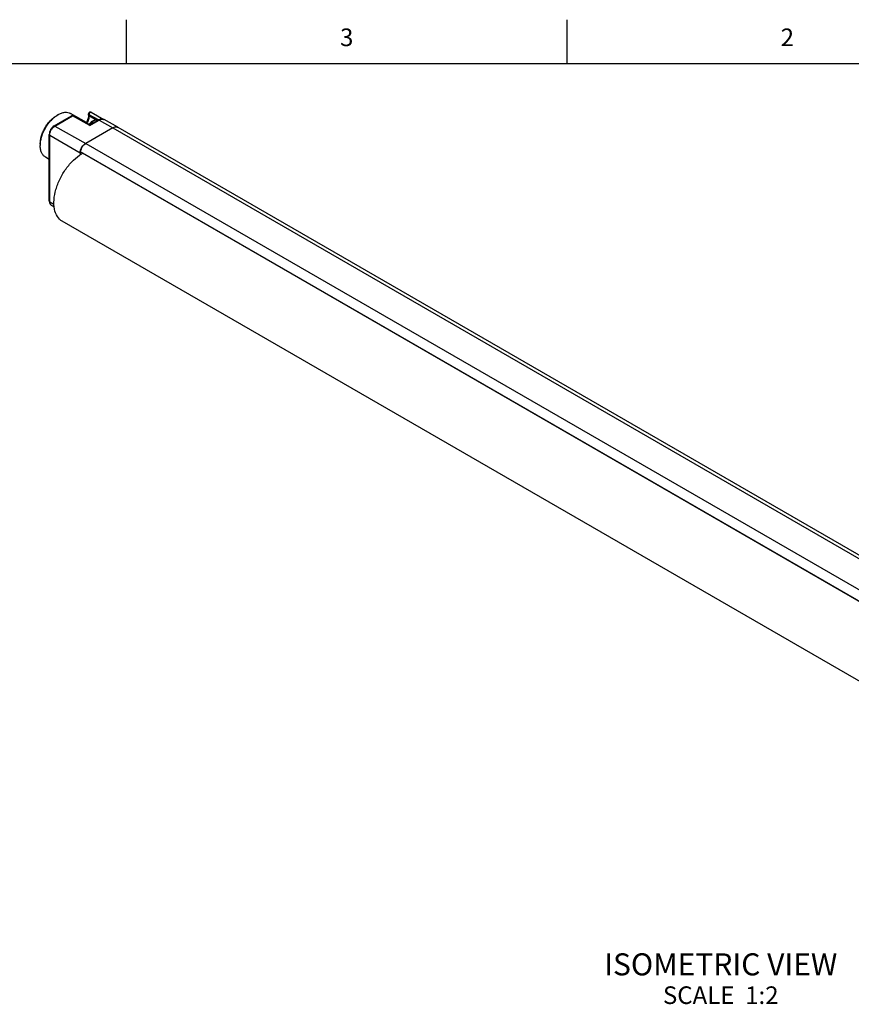
# Model space of a CAD drawing. Units: inches. Extents: x 0.7 to 21.3, y 0.5 to 16.
# Drawn here: x 12.9 to 17.6, y 10.4 to 16 of the extents above; entities that cross this region are included whole.
import ezdxf

# ---------------------------------------------------------------- set-up
doc = ezdxf.new("R2010")
doc.units = ezdxf.units.IN
doc.header["$LTSCALE"] = 1.21
doc.header["$MEASUREMENT"] = 0
doc.layers.get('0').update_dxf_attribs({"linetype": 'CONTINUOUS'})
doc.layers.add('AXIS', color=7, linetype='CONTINUOUS')
doc.layers.add('NOTES', color=7, linetype='CONTINUOUS')
doc.styles.add('TEXTSTYLE_2', font='txt', dxfattribs={"width": 0.8})

msp = doc.modelspace()

# ---------------------------------------------------------------- linework, layer by layer
at = {"color": 7, "linetype": 'CONTINUOUS'}
for p, q in [((13.507, 15.75), (13.507, 16)), ((16.007, 15.75), (16.007, 16)), ((21.05, 15.75), (0.964, 15.75)), ((13.0971, 15.3971), (13.1964, 15.4544)), ((13.1019, 15.3966), (13.2013, 15.454)), ((13.1116, 15.4563), (13.1185, 15.4604)), ((13.1185, 15.4604), (13.1194, 15.4609)), ((13.281, 15.4173), (13.1905, 15.4682)), ((13.3004, 15.3997), (13.2013, 15.454)), ((13.3004, 15.4029), (13.2061, 15.4545)), ((13.2921, 15.4575), (13.2921, 15.466)), ((13.2921, 15.466), (13.2921, 15.466)), ((13.2949, 15.4536), (13.2949, 15.462)), ((13.2949, 15.462), (13.346, 15.4332)), ((13.3295, 15.4329), (13.2949, 15.4536)), ((13.3003, 15.4029), (13.3477, 15.4303)), ((13.3004, 15.3997), (13.3526, 15.4298)), ((13.3068, 15.4745), (13.3798, 15.4335)), ((13.3526, 15.4298), (13.4292, 15.3864)), ((13.4587, 15.3893), (13.3815, 15.4328)), ((13.1019, 15.3966), (13.276, 15.2979)), ((13.4292, 15.3864), (13.276, 15.2979)), ((13.3004, 15.3997), (13.3004, 15.4029)), ((13.4292, 15.3864), (19.7904, 11.7138)), ((13.4587, 15.3893), (19.82, 11.7167)), ((13.0693, 14.9713), (13.0693, 15.349)), ((13.0722, 14.9673), (13.0722, 15.345)), ((13.0722, 15.345), (13.2447, 15.2437)), ((13.0183, 15.2947), (13.0183, 15.2867)), ((13.2469, 15.2583), (13.2454, 15.252)), ((13.2497, 15.2662), (13.2472, 15.2593)), ((13.276, 15.2979), (19.6372, 11.6253)), ((13.0693, 15.2075), (13.0474, 15.2205)), ((13.2451, 15.2495), (13.2447, 15.2437)), ((13.2447, 15.2437), (13.2447, 15.2329)), ((13.2454, 15.252), (19.6067, 11.5795)), ((13.2462, 15.2495), (19.6064, 11.5775)), ((13.0722, 14.9673), (13.0963, 14.9531)), ((13.0807, 14.9481), (13.0976, 14.9381))]:
    msp.add_line(p, q, dxfattribs=at)
for centre, radius, start, end in [((13.1919, 15.3358), 0.1446, 120.4766, 123.5854), ((13.2013, 15.4459), 0.00984, 84.2217, 119.9994), ((13.3019, 15.466), 0.00984, 60.6283, 180.0192), ((13.3737, 15.3854), 0.0519, 115.4517, 120.0602), ((13.4489, 15.3723), 0.0196, 60.6239, 61.15), ((13.4489, 15.3723), 0.0197, 60.0006, 60.6174), ((13.1605, 15.2856), 0.1422, 176.3935, 179.5517), ((13.3099, 15.2402), 0.0655, 163.0532, 163.9923), ((13.3175, 15.2375), 0.0736, 156.1091, 157.0363), ((13.3195, 15.2366), 0.0759, 150.4029, 156.0921), ((13.3201, 15.2363), 0.0765, 149.5207, 150.4172), ((13.3195, 15.2366), 0.0758, 143.8123, 149.5358), ((13.3177, 15.238), 0.0735, 142.9465, 143.7943), ((13.3146, 15.2404), 0.0696, 136.8466, 143.0206), ((13.3115, 15.2432), 0.0655, 136.0639, 136.8162), ((13.3038, 15.2517), 0.0539, 128.5229, 129.0586), ((13.2976, 15.2429), 0.053, 171.093, 172.758), ((13.2991, 15.2426), 0.0545, 170.5748, 171.0982), ((13.2999, 15.2425), 0.0553, 170.1002, 170.5749)]:
    msp.add_arc(centre, radius, start, end, dxfattribs=at)
for points, knots in [([(13.0183, 15.2947), (13.0184, 15.3021), (13.0198, 15.3175), (13.0253, 15.3406), (13.0339, 15.364), (13.0455, 15.3868), (13.0595, 15.4082), (13.0754, 15.4274), (13.0927, 15.4437), (13.1052, 15.4526), (13.1116, 15.4563)], [0, 0, 0, 0, 0.114384, 0.2376, 0.367148, 0.499993, 0.632838, 0.76239, 0.885603, 1, 1, 1, 1]), ([(13.0185, 15.2946), (13.019, 15.302), (13.0211, 15.3173), (13.0293, 15.3483), (13.0464, 15.3862), (13.0707, 15.42), (13.0935, 15.4427), (13.1057, 15.4521), (13.1119, 15.4562)], [0, 0, 0, 0, 0.116123, 0.239746, 0.499988, 0.760233, 0.883854, 1, 1, 1, 1]), ([(13.1194, 15.4609), (13.1256, 15.4645), (13.138, 15.4704), (13.1571, 15.4751), (13.175, 15.4747), (13.1858, 15.4709), (13.1905, 15.4682)], [0, 0, 0, 0, 0.289603, 0.548892, 0.782241, 1, 1, 1, 1]), ([(13.2013, 15.454), (13.2005, 15.4544), (13.1989, 15.4551), (13.1971, 15.4548), (13.1964, 15.4544)], [0, 0, 0, 0, 0.550088, 1, 1, 1, 1]), ([(13.2013, 15.454), (13.2021, 15.4545), (13.2036, 15.4551), (13.2054, 15.4549), (13.2061, 15.4545)], [0, 0, 0, 0, 0.55072, 1, 1, 1, 1]), ([(13.2921, 15.4575), (13.2921, 15.4542), (13.2915, 15.4471), (13.2881, 15.4323), (13.2834, 15.4213), (13.2795, 15.4143)], [0, 0, 0, 0, 0.222969, 0.468745, 1, 1, 1, 1]), ([(13.2949, 15.4536), (13.2949, 15.4468), (13.2924, 15.4324), (13.2867, 15.419), (13.283, 15.4124)], [0, 0, 0, 0, 0.474483, 1, 1, 1, 1]), ([(13.2921, 15.466), (13.2921, 15.4652), (13.2927, 15.4635), (13.2941, 15.4625), (13.2949, 15.462)], [0, 0, 0, 0, 0.450475, 1, 1, 1, 1]), ([(13.2921, 15.4575), (13.2921, 15.4568), (13.2927, 15.4551), (13.2941, 15.454), (13.2949, 15.4536)], [0, 0, 0, 0, 0.450648, 1, 1, 1, 1]), ([(13.3068, 15.4745), (13.3063, 15.4748), (13.305, 15.4752), (13.3029, 15.4748), (13.3009, 15.4737), (13.2982, 15.4713), (13.2957, 15.4675), (13.2948, 15.4638), (13.2949, 15.462)], [0, 0, 0, 0, 0.090036, 0.191454, 0.309419, 0.442751, 0.73125, 1, 1, 1, 1]), ([(13.2963, 15.4051), (13.2993, 15.41), (13.3062, 15.419), (13.315, 15.4261), (13.3197, 15.4288)], [0, 0, 0, 0, 0.516412, 1, 1, 1, 1]), ([(13.3017, 15.4037), (13.3049, 15.4089), (13.3121, 15.418), (13.3211, 15.4255), (13.3259, 15.4282)], [0, 0, 0, 0, 0.525349, 1, 1, 1, 1]), ([(13.3197, 15.4288), (13.3221, 15.4302), (13.3271, 15.4326), (13.335, 15.4345), (13.343, 15.4343), (13.3481, 15.4328), (13.3505, 15.4316)], [0, 0, 0, 0, 0.2605, 0.511108, 0.756485, 1, 1, 1, 1]), ([(13.3259, 15.4282), (13.328, 15.4294), (13.3323, 15.4315), (13.3388, 15.4332), (13.345, 15.4334), (13.3488, 15.4323), (13.3505, 15.4315)], [0, 0, 0, 0, 0.28783, 0.547415, 0.782071, 1, 1, 1, 1]), ([(13.3477, 15.4303), (13.3484, 15.4307), (13.3502, 15.4309), (13.3518, 15.4303), (13.3526, 15.4298)], [0, 0, 0, 0, 0.449912, 1, 1, 1, 1]), ([(13.3815, 15.4328), (13.3793, 15.434), (13.3745, 15.4359), (13.3641, 15.4368), (13.3562, 15.4345), (13.3514, 15.4322)], [0, 0, 0, 0, 0.24197, 0.486844, 1, 1, 1, 1]), ([(13.3526, 15.4298), (13.3551, 15.4313), (13.3602, 15.4337), (13.3679, 15.4356), (13.3752, 15.4354), (13.3796, 15.4339), (13.3815, 15.4328)], [0, 0, 0, 0, 0.289589, 0.54889, 0.782231, 1, 1, 1, 1]), ([(13.0971, 15.3971), (13.0931, 15.3948), (13.0856, 15.3885), (13.0769, 15.3767), (13.071, 15.3633), (13.0693, 15.3536), (13.0693, 15.349)], [0, 0, 0, 0, 0.241614, 0.500004, 0.758393, 1, 1, 1, 1]), ([(13.0722, 15.345), (13.0722, 15.3499), (13.074, 15.3602), (13.0804, 15.3747), (13.0897, 15.3875), (13.0977, 15.3942), (13.1019, 15.3966)], [0, 0, 0, 0, 0.23722, 0.500002, 0.762783, 1, 1, 1, 1]), ([(13.0971, 15.3971), (13.0977, 15.3975), (13.0995, 15.3977), (13.1011, 15.3971), (13.1019, 15.3966)], [0, 0, 0, 0, 0.449912, 1, 1, 1, 1]), ([(13.4292, 15.3864), (13.4318, 15.3878), (13.4369, 15.3903), (13.4448, 15.3922), (13.4522, 15.3921), (13.4566, 15.3905), (13.4586, 15.3894)], [0, 0, 0, 0, 0.289591, 0.548893, 0.78224, 1, 1, 1, 1]), ([(13.0693, 15.349), (13.0693, 15.3482), (13.07, 15.3466), (13.0714, 15.3455), (13.0722, 15.345)], [0, 0, 0, 0, 0.449908, 1, 1, 1, 1]), ([(13.0474, 15.2205), (13.0427, 15.2233), (13.0339, 15.2308), (13.0246, 15.2464), (13.0192, 15.2655), (13.0182, 15.2794), (13.0183, 15.2867)], [0, 0, 0, 0, 0.217273, 0.450418, 0.709907, 1, 1, 1, 1]), ([(13.2454, 15.252), (13.2463, 15.2567), (13.2491, 15.266), (13.256, 15.2788), (13.2649, 15.2899), (13.2722, 15.2957), (13.276, 15.2979)], [0, 0, 0, 0, 0.249547, 0.512138, 0.768274, 1, 1, 1, 1]), ([(13.2698, 15.2936), (13.2693, 15.2932), (13.2674, 15.2916), (13.2657, 15.29), (13.2644, 15.2886)], [0, 0, 0, 0, 0.244463, 1, 1, 1, 1]), ([(13.276, 15.2979), (13.2755, 15.2976), (13.2735, 15.2964), (13.2716, 15.295), (13.2702, 15.2939)], [0, 0, 0, 0, 0.24187, 1, 1, 1, 1]), ([(13.2462, 15.2495), (13.2459, 15.2497), (13.2453, 15.2506), (13.2454, 15.2515), (13.2454, 15.252)], [0, 0, 0, 0, 0.432251, 1, 1, 1, 1]), ([(13.0693, 14.9713), (13.0693, 14.9689), (13.0697, 14.9643), (13.0718, 14.9578), (13.0754, 14.9521), (13.0789, 14.9492), (13.0807, 14.9481)], [0, 0, 0, 0, 0.260939, 0.511428, 0.756543, 1, 1, 1, 1]), ([(13.0693, 14.9713), (13.0693, 14.9705), (13.07, 14.9688), (13.0714, 14.9678), (13.0722, 14.9673)], [0, 0, 0, 0, 0.449908, 1, 1, 1, 1]), ([(13.0807, 14.9481), (13.0794, 14.9489), (13.0768, 14.9511), (13.0741, 14.9556), (13.0725, 14.9612), (13.0722, 14.9652), (13.0722, 14.9673)], [0, 0, 0, 0, 0.217757, 0.451102, 0.710406, 1, 1, 1, 1])]:
    msp.add_open_spline(points, degree=3, knots=knots, dxfattribs=at)
msp.add_open_spline([(13.2061, 15.4545), (13.2049, 15.4552), (13.2036, 15.4556), (13.2023, 15.4557)], degree=3, dxfattribs=at)
at = {"layer": 'AXIS', "color": 7, "linetype": 'CONTINUOUS'}
for p, q in [((13.2581, 15.2418), (13.2588, 15.2422)), ((19.1948, 11.8143), (13.2581, 15.2418)), ((19.0801, 11.4285), (13.1435, 14.8559))]:
    msp.add_line(p, q, dxfattribs=at)
msp.add_arc((13.3685, 15.0506), 0.2207, 120.0055, 121.4546, dxfattribs=at)
msp.add_open_spline([(13.1434, 14.8559), (13.1321, 14.8624), (13.1116, 14.8833), (13.0964, 14.9272), (13.0946, 14.9802), (13.106, 15.0387), (13.1295, 15.0984), (13.1631, 15.1546), (13.2043, 15.2028), (13.2366, 15.2287), (13.2533, 15.2389)], degree=3, knots=[0, 0, 0, 0, 0.08686, 0.185986, 0.302769, 0.435915, 0.57996, 0.7273, 0.86975, 1, 1, 1, 1], dxfattribs=at)

# ---------------------------------------------------------------- texts
at = {"color": 7, "linetype": 'CONTINUOUS', "char_height": 0.1, "width": 0.08, "attachment_point": 2, "line_spacing_factor": 0.9, "style": 'TEXTSTYLE_2'}
for s, insert in [('3', (14.757, 15.95)), ('2', (17.257, 15.95))]:
    msp.add_mtext(s, dxfattribs=dict(at, insert=insert))
at = {"layer": 'NOTES', "color": 7, "linetype": 'CONTINUOUS', "insert": (16.8792, 10.702), "char_height": 0.125, "width": 1.75, "attachment_point": 2, "line_spacing_factor": 0.9}
msp.add_mtext('ISOMETRIC VIEW\\P\\H0.1;SCALE  1:2', dxfattribs=at)

doc.saveas('drawing.dxf')
